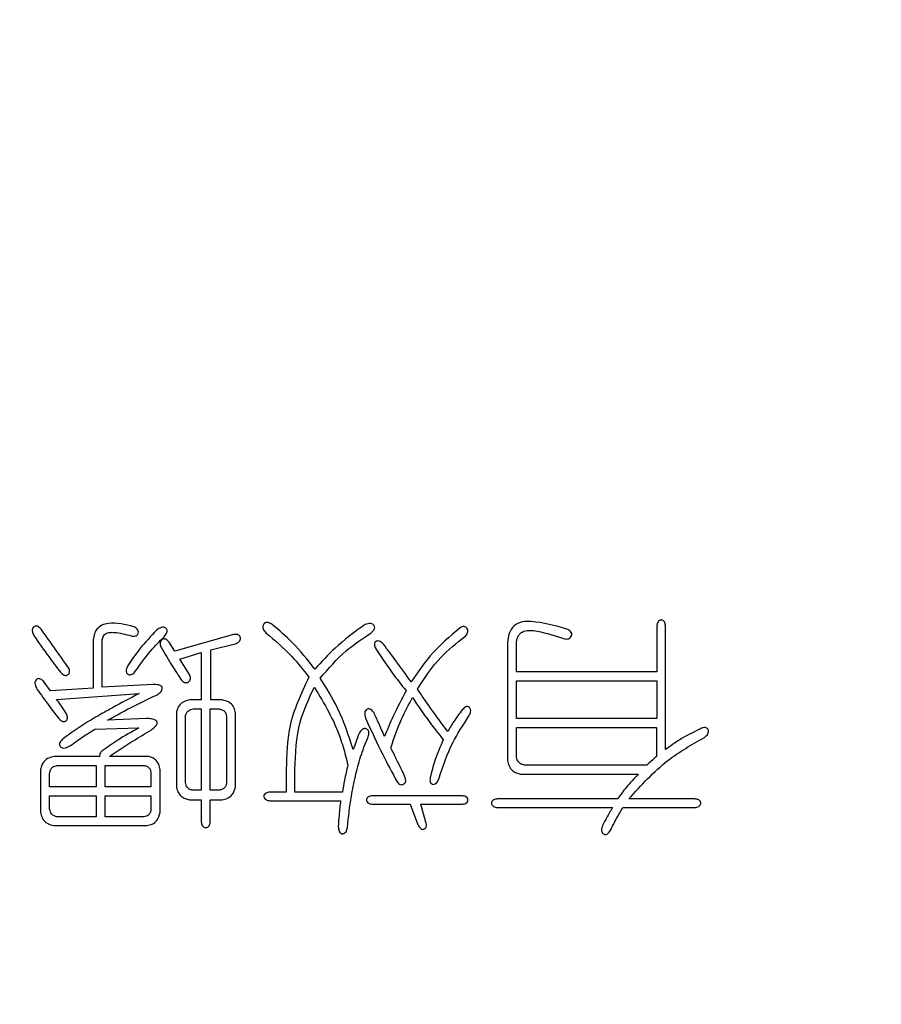
# Model space of a CAD drawing. Extents: x 0 to 570, y -1 to 746.
# Drawn here: x 228 to 230, y 237 to 240 of the extents above; entities that cross this region are included whole.
import ezdxf

# ---------------------------------------------------------------- set-up
doc = ezdxf.new("R2010")
doc.units = 0
doc.linetypes.add('SLD-实线', pattern=[0])
doc.layers.get('0').update_dxf_attribs({"linetype": 'CONTINUOUS'})
doc.layers.add('图框', color=179, linetype='SLD-实线')
doc.styles.add('SLDTEXTSTYLE1', font='锐字云字库细圆体GBK.TTF')
doc.dimstyles.new('SLDDIMSTYLE1', dxfattribs={"dimtxt": 4, "dimasz": 3, "dimexe": 0, "dimexo": 0.0625, "dimgap": 1, "dimtad": 2, "dimrnd": 1e-09, "dimzin": 12, "dimtxsty": 'SLDTEXTSTYLE1', "dimsah": 1, "dimcen": 0.09, "dimazin": 3, "dimtfac": 1, "dimtofl": 0, "dimtmove": 0, "dimatfit": 3, "dimtolj": 1, "dimtzin": 12})

# ---------------------------------------------------------------- blocks, each defined once
blk = doc.blocks.new('_D_3')
at = {"layer": '图框'}
for p, q in [((226.9446, 267.3469), (271.0283, 267.3469)), ((268.0283, 229.3469), (268.0283, 267.3469)), ((229.5446, 229.3469), (271.0283, 229.3469))]:
    blk.add_line(p, q, dxfattribs=at)
for points in [[(268.0283, 267.3469), (267.5203, 264.3469), (268.5363, 264.3469)], [(268.0283, 229.3469), (268.5363, 232.3469), (267.5203, 232.3469)]]:
    blk.add_solid(points, dxfattribs=at)
at = {"layer": '图框', "insert": (262.7374, 245.7357), "char_height": 4, "attachment_point": 1, "rotation": 90, "style": 'SLDTEXTSTYLE1'}
blk.add_mtext('38', dxfattribs=at)

msp = doc.modelspace()

# ---------------------------------------------------------------- linework, layer by layer
at = {"color": 7, "linetype": 'SLD-实线'}
for p, q in [((228.4895, 237.8075), (228.3182, 237.759)), ((229.7325, 237.834), (229.7325, 237.6979)), ((229.7577, 237.4695), (229.7577, 237.834)), ((228.0778, 237.7869), (228.0778, 237.6501)), ((228.1044, 237.6527), (228.1044, 237.7889)), ((228.3182, 237.759), (228.3009, 237.7855)), ((228.4231, 237.763), (228.4948, 237.7802)), ((229.2943, 237.7843), (229.2943, 237.4376)), ((229.3208, 237.6979), (229.3208, 237.7855)), ((228.3328, 237.7351), (228.3952, 237.755)), ((228.3952, 237.755), (228.3952, 237.6156)), ((228.4231, 237.6156), (228.4231, 237.763)), ((228.3607, 237.6899), (228.3328, 237.7351)), ((229.7325, 237.6979), (229.3208, 237.6979)), ((227.953, 237.6421), (227.9344, 237.6674)), ((229.3208, 237.5612), (229.3208, 237.6713)), ((229.3208, 237.6713), (229.7325, 237.6713)), ((229.7325, 237.6713), (229.7325, 237.5612)), ((228.0778, 237.6501), (227.953, 237.6421)), ((227.9702, 237.6169), (228.2133, 237.6342)), ((228.2544, 237.6607), (228.1044, 237.6527)), ((228.3952, 237.6156), (228.362, 237.6156)), ((228.4563, 237.6156), (228.4231, 237.6156)), ((228.3222, 237.5771), (228.3222, 237.362)), ((228.3713, 237.589), (228.3952, 237.589)), ((228.3952, 237.589), (228.3952, 237.35)), ((228.4217, 237.589), (228.447, 237.589)), ((228.4217, 237.35), (228.4217, 237.589)), ((228.4961, 237.362), (228.4961, 237.5771)), ((228.2345, 237.5612), (228.1203, 237.5559)), ((228.3487, 237.3726), (228.3487, 237.5678)), ((228.4695, 237.5678), (228.4695, 237.3726)), ((229.7325, 237.5612), (229.3208, 237.5612)), ((228.0832, 237.5293), (228.2119, 237.5332)), ((229.3208, 237.5346), (229.7311, 237.5346)), ((229.3208, 237.447), (229.3208, 237.5346)), ((229.7311, 237.5346), (229.7311, 237.4496)), ((228.0977, 237.4496), (227.9636, 237.4496)), ((228.2385, 237.4496), (228.1257, 237.4496)), ((227.9238, 237.4111), (227.9238, 237.2849)), ((227.9729, 237.4231), (228.0871, 237.4231)), ((228.0871, 237.4231), (228.0871, 237.3606)), ((228.1137, 237.3606), (228.1137, 237.4231)), ((228.1137, 237.4231), (228.2266, 237.4231)), ((228.2744, 237.2849), (228.2744, 237.4111)), ((228.6448, 237.4124), (228.6448, 237.3447)), ((228.6701, 237.3447), (228.6701, 237.4111)), ((229.7033, 237.4243), (229.3433, 237.4243)), ((227.9504, 237.3606), (227.9504, 237.4004)), ((228.2478, 237.4004), (228.2478, 237.3606)), ((229.3327, 237.3978), (229.678, 237.3978)), ((228.0871, 237.3606), (227.9504, 237.3606)), ((228.2478, 237.3606), (228.1137, 237.3606)), ((228.3952, 237.35), (228.3713, 237.35)), ((228.447, 237.35), (228.4217, 237.35)), ((228.6448, 237.3447), (228.597, 237.3447)), ((228.8095, 237.3447), (228.6701, 237.3447)), ((227.9504, 237.2942), (227.9504, 237.334)), ((227.9504, 237.334), (228.0871, 237.334)), ((228.0871, 237.334), (228.0871, 237.2717)), ((228.1137, 237.2717), (228.1137, 237.334)), ((228.1137, 237.334), (228.2478, 237.334)), ((228.2478, 237.334), (228.2478, 237.2942)), ((228.3607, 237.3221), (228.3952, 237.3221)), ((228.3952, 237.3221), (228.3952, 237.257)), ((228.4217, 237.257), (228.4217, 237.3221)), ((228.4217, 237.3221), (228.4563, 237.3221)), ((228.597, 237.3195), (228.8042, 237.3195)), ((229.1601, 237.334), (228.8985, 237.334)), ((229.6169, 237.3248), (229.265, 237.3248)), ((229.844, 237.3248), (229.6501, 237.3248)), ((228.8985, 237.3089), (229.0087, 237.3089)), ((229.0087, 237.3089), (229.0299, 237.2517)), ((229.0393, 237.3089), (229.1601, 237.3089)), ((229.0538, 237.2597), (229.0393, 237.3089)), ((229.265, 237.2995), (229.6023, 237.2995)), ((229.6328, 237.2995), (229.844, 237.2995)), ((228.0871, 237.2717), (227.9729, 237.2717)), ((228.2266, 237.2717), (228.1137, 237.2717)), ((227.9636, 237.2464), (228.2358, 237.2464))]:
    msp.add_line(p, q, dxfattribs=at)
for points, knots in [([(228.1974, 237.8301), (228.1723, 237.8367), (228.141, 237.845), (228.1035, 237.8359), (228.088, 237.8237), (228.0796, 237.8059), (228.0784, 237.7933), (228.0778, 237.7869)], [0, 0, 0, 0, 0.498713, 0.624261, 0.749127, 0.874349, 1, 1, 1, 1]), ([(228.6037, 237.8367), (228.5996, 237.8392), (228.5945, 237.8423), (228.5874, 237.8429), (228.5838, 237.8424), (228.5807, 237.8405), (228.5776, 237.8368), (228.5754, 237.8312), (228.5765, 237.8214), (228.5817, 237.8162), (228.5851, 237.8128)], [0, 0, 0, 0, 0.249646, 0.312436, 0.37501, 0.437698, 0.500342, 0.625601, 0.75077, 1, 1, 1, 1]), ([(228.7285, 237.7059), (228.7076, 237.7326), (228.6703, 237.7804), (228.6241, 237.8195), (228.6037, 237.8367)], [0, 0, 0, 0, 0.559935, 1, 1, 1, 1]), ([(228.8906, 237.8101), (228.8947, 237.8133), (228.8998, 237.8173), (228.9036, 237.824), (228.9047, 237.8277), (228.9039, 237.8316), (228.9014, 237.8361), (228.8957, 237.8398), (228.8852, 237.8401), (228.878, 237.8373), (228.8732, 237.8354)], [0, 0, 0, 0, 0.250013, 0.312836, 0.375465, 0.438003, 0.500673, 0.624651, 0.749788, 1, 1, 1, 1]), ([(229.4682, 237.8234), (229.4338, 237.8332), (229.3909, 237.8454), (229.3371, 237.8464), (229.3116, 237.8349), (229.2974, 237.8108), (229.2953, 237.7931), (229.2943, 237.7843)], [0, 0, 0, 0, 0.5006275, 0.6259628, 0.7502318, 0.8747249, 1, 1, 1, 1]), ([(229.7577, 237.834), (229.7572, 237.8378), (229.7564, 237.8435), (229.7517, 237.8486), (229.7481, 237.8498), (229.7444, 237.8501), (229.7396, 237.8491), (229.7341, 237.8434), (229.7331, 237.8378), (229.7325, 237.834)], [0, 0, 0, 0, 0.249246, 0.374452, 0.436941, 0.500441, 0.625255, 0.750545, 1, 1, 1, 1]), ([(227.9251, 237.8234), (227.9218, 237.8269), (227.9177, 237.8312), (227.9109, 237.8325), (227.9074, 237.832), (227.9044, 237.8302), (227.9009, 237.8271), (227.8985, 237.8216), (227.8999, 237.8123), (227.9031, 237.8062), (227.9052, 237.8022)], [0, 0, 0, 0, 0.248758, 0.312135, 0.374774, 0.437948, 0.500939, 0.624896, 0.749814, 1, 1, 1, 1]), ([(228.0021, 237.7152), (227.9877, 237.7354), (227.962, 237.7714), (227.9364, 237.8075), (227.9251, 237.8234)], [0, 0, 0, 0, 0.56, 1, 1, 1, 1]), ([(228.1044, 237.7889), (228.1049, 237.7931), (228.1059, 237.8015), (228.1149, 237.8115), (228.1276, 237.8142), (228.1527, 237.8135), (228.1731, 237.808), (228.1894, 237.8035)], [0, 0, 0, 0, 0.124909, 0.248643, 0.373256, 0.498757, 1, 1, 1, 1]), ([(228.265, 237.8208), (228.2476, 237.8026), (228.2163, 237.7701), (228.1911, 237.7329), (228.1801, 237.7165)], [0, 0, 0, 0, 0.560023, 1, 1, 1, 1]), ([(228.1894, 237.8035), (228.1936, 237.8029), (228.1999, 237.802), (228.207, 237.8048), (228.2097, 237.8082), (228.211, 237.8122), (228.211, 237.8176), (228.2068, 237.8252), (228.2011, 237.8282), (228.1974, 237.8301)], [0, 0, 0, 0, 0.249663, 0.37526, 0.437413, 0.500835, 0.626026, 0.751203, 1, 1, 1, 1]), ([(228.2863, 237.8009), (228.2895, 237.8046), (228.2942, 237.8102), (228.2958, 237.819), (228.2939, 237.8235), (228.2914, 237.8262), (228.2883, 237.8282), (228.2836, 237.8293), (228.275, 237.8277), (228.269, 237.8236), (228.265, 237.8208)], [0, 0, 0, 0, 0.250104, 0.37465, 0.437195, 0.499939, 0.562495, 0.625334, 0.749981, 1, 1, 1, 1]), ([(228.4948, 237.7802), (228.4988, 237.7819), (228.5048, 237.7843), (228.5102, 237.7913), (228.5106, 237.7969), (228.5094, 237.801), (228.5077, 237.8038), (228.5052, 237.8059), (228.4993, 237.8085), (228.4939, 237.8079), (228.4895, 237.8075)], [0, 0, 0, 0, 0.249702, 0.374545, 0.499042, 0.562315, 0.624944, 0.687844, 0.750769, 1, 1, 1, 1]), ([(228.5851, 237.8128), (228.6111, 237.7907), (228.6575, 237.7512), (228.6948, 237.7031), (228.7112, 237.682)], [0, 0, 0, 0, 0.559928, 1, 1, 1, 1]), ([(228.8732, 237.8354), (228.844, 237.8137), (228.7918, 237.7749), (228.7479, 237.727), (228.7285, 237.7059)], [0, 0, 0, 0, 0.559475, 1, 1, 1, 1]), ([(228.7445, 237.6793), (228.7686, 237.7073), (228.8117, 237.7573), (228.8665, 237.794), (228.8906, 237.8101)], [0, 0, 0, 0, 0.55984, 1, 1, 1, 1]), ([(229.1548, 237.8274), (229.1241, 237.8013), (229.0694, 237.7545), (229.0291, 237.6949), (229.0114, 237.6687)], [0, 0, 0, 0, 0.559213, 1, 1, 1, 1]), ([(229.168, 237.8009), (229.1712, 237.8038), (229.1759, 237.8083), (229.178, 237.8168), (229.1767, 237.8231), (229.1739, 237.8279), (229.1701, 237.8301), (229.1638, 237.8315), (229.1588, 237.8292), (229.1548, 237.8274)], [0, 0, 0, 0, 0.249429, 0.374743, 0.499755, 0.625135, 0.68801, 0.751204, 1, 1, 1, 1]), ([(229.3208, 237.7855), (229.322, 237.7922), (229.3238, 237.8023), (229.3329, 237.8126), (229.3508, 237.8221), (229.3964, 237.8158), (229.4339, 237.8037), (229.4589, 237.7956)], [0, 0, 0, 0, 0.124761, 0.187378, 0.250045, 0.498521, 1, 1, 1, 1]), ([(229.4589, 237.7956), (229.4634, 237.7946), (229.4691, 237.7935), (229.4756, 237.7956), (229.4794, 237.7981), (229.4817, 237.8022), (229.4828, 237.8066), (229.4826, 237.8112), (229.4784, 237.8183), (229.4723, 237.8214), (229.4682, 237.8234)], [0, 0, 0, 0, 0.249274, 0.312234, 0.375191, 0.500001, 0.563347, 0.625696, 0.750825, 1, 1, 1, 1]), ([(227.9052, 237.8022), (227.9192, 237.7822), (227.9441, 237.7464), (227.9706, 237.7118), (227.9822, 237.6966)], [0, 0, 0, 0, 0.559989, 1, 1, 1, 1]), ([(228.2027, 237.7005), (228.2168, 237.7205), (228.242, 237.7562), (228.2727, 237.7872), (228.2863, 237.8009)], [0, 0, 0, 0, 0.559778, 1, 1, 1, 1]), ([(228.3009, 237.7855), (228.298, 237.7887), (228.2942, 237.7927), (228.2881, 237.7946), (228.2848, 237.7947), (228.2817, 237.7936), (228.2782, 237.7912), (228.2748, 237.7869), (228.2736, 237.7781), (228.2764, 237.7722), (228.2783, 237.7683)], [0, 0, 0, 0, 0.248997, 0.312133, 0.375034, 0.437489, 0.500922, 0.625665, 0.750606, 1, 1, 1, 1]), ([(228.9304, 237.7789), (228.9275, 237.782), (228.9231, 237.7865), (228.915, 237.7891), (228.9097, 237.7882), (228.9061, 237.7859), (228.9041, 237.7834), (228.9033, 237.7804), (228.9033, 237.7741), (228.9058, 237.7694), (228.9078, 237.7657)], [0, 0, 0, 0, 0.2495519, 0.3743661, 0.4989705, 0.5623347, 0.6247424, 0.6877467, 0.7507669, 1, 1, 1, 1]), ([(229.0114, 237.6687), (228.9963, 237.6893), (228.9696, 237.7262), (228.9424, 237.7628), (228.9304, 237.7789)], [0, 0, 0, 0, 0.560026, 1, 1, 1, 1]), ([(229.0299, 237.6474), (229.0513, 237.6801), (229.0895, 237.7385), (229.1441, 237.7818), (229.168, 237.8009)], [0, 0, 0, 0, 0.5598715, 1, 1, 1, 1]), ([(228.2783, 237.7683), (228.2889, 237.7505), (228.3078, 237.7187), (228.3279, 237.6877), (228.3367, 237.674)], [0, 0, 0, 0, 0.559992, 1, 1, 1, 1]), ([(228.9078, 237.7657), (228.9234, 237.7419), (228.9514, 237.6995), (228.9829, 237.6596), (228.9968, 237.6421)], [0, 0, 0, 0, 0.559922, 1, 1, 1, 1]), ([(227.9822, 237.6966), (227.9855, 237.6935), (227.9897, 237.6895), (227.9961, 237.6873), (227.9995, 237.6873), (228.0027, 237.6886), (228.0054, 237.6907), (228.0075, 237.6934), (228.0092, 237.6976), (228.0087, 237.7059), (228.0048, 237.7115), (228.0021, 237.7152)], [0, 0, 0, 0, 0.249029, 0.311624, 0.374116, 0.436661, 0.499279, 0.562365, 0.625263, 0.750265, 1, 1, 1, 1]), ([(228.1801, 237.7165), (228.1781, 237.7123), (228.1751, 237.7061), (228.175, 237.6978), (228.1771, 237.6936), (228.1797, 237.6913), (228.1828, 237.6897), (228.1874, 237.6888), (228.1954, 237.6915), (228.1998, 237.6969), (228.2027, 237.7005)], [0, 0, 0, 0, 0.249759, 0.374217, 0.436686, 0.499287, 0.562458, 0.625246, 0.750337, 1, 1, 1, 1]), ([(227.9344, 237.6674), (227.9312, 237.6711), (227.9271, 237.6757), (227.9202, 237.6779), (227.9165, 237.678), (227.9132, 237.6765), (227.9094, 237.6735), (227.9065, 237.6678), (227.9076, 237.6581), (227.9109, 237.6517), (227.9132, 237.6474)], [0, 0, 0, 0, 0.249336, 0.3121011, 0.3748308, 0.4376018, 0.5002688, 0.624476, 0.7495083, 1, 1, 1, 1]), ([(228.3367, 237.674), (228.3397, 237.6711), (228.344, 237.6668), (228.3523, 237.6656), (228.3579, 237.6683), (228.3623, 237.6725), (228.3649, 237.6805), (228.3624, 237.6861), (228.3607, 237.6899)], [0, 0, 0, 0, 0.24967, 0.374997, 0.500152, 0.62567, 0.750824, 1, 1, 1, 1]), ([(228.7112, 237.682), (228.6885, 237.6341), (228.6479, 237.5485), (228.6458, 237.4541), (228.6448, 237.4124)], [0, 0, 0, 0, 0.55891, 1, 1, 1, 1]), ([(228.8414, 237.4695), (228.8279, 237.5108), (228.8038, 237.5846), (228.7626, 237.6504), (228.7445, 237.6793)], [0, 0, 0, 0, 0.559925, 1, 1, 1, 1]), ([(227.9132, 237.6474), (227.9247, 237.631), (227.9453, 237.6018), (227.9672, 237.5736), (227.9769, 237.5612)], [0, 0, 0, 0, 0.559986, 1, 1, 1, 1]), ([(228.2133, 237.6342), (228.1872, 237.6205), (228.1442, 237.5979), (228.0853, 237.5647), (228.0361, 237.5356), (228.0055, 237.5128), (227.9902, 237.5014)], [0, 0, 0, 0, 0.340056, 0.560093, 0.780116, 1, 1, 1, 1]), ([(228.2624, 237.6288), (228.2668, 237.6314), (228.2734, 237.6353), (228.2798, 237.6432), (228.2817, 237.6497), (228.2797, 237.6546), (228.2757, 237.6578), (228.2671, 237.6604), (228.2595, 237.6606), (228.2544, 237.6607)], [0, 0, 0, 0, 0.250335, 0.375489, 0.499977, 0.562119, 0.624581, 0.749655, 1, 1, 1, 1]), ([(228.6701, 237.4111), (228.6719, 237.4584), (228.6751, 237.543), (228.7113, 237.6192), (228.7272, 237.6527)], [0, 0, 0, 0, 0.560057, 1, 1, 1, 1]), ([(228.7272, 237.6527), (228.7418, 237.6285), (228.7659, 237.5885), (228.7942, 237.5298), (228.8123, 237.4778), (228.8211, 237.4422), (228.8254, 237.4243)], [0, 0, 0, 0, 0.339981, 0.559971, 0.779966, 1, 1, 1, 1]), ([(228.9968, 237.6421), (228.9837, 237.6177), (228.9603, 237.574), (228.9414, 237.5282), (228.9331, 237.508)], [0, 0, 0, 0, 0.559883, 1, 1, 1, 1]), ([(229.119, 237.5226), (229.1017, 237.5455), (229.0709, 237.5863), (229.0425, 237.6287), (229.0299, 237.6474)], [0, 0, 0, 0, 0.559987, 1, 1, 1, 1]), ([(227.9982, 237.5771), (227.9934, 237.5848), (227.9848, 237.5986), (227.9747, 237.6113), (227.9702, 237.6169)], [0, 0, 0, 0, 0.5599987, 1, 1, 1, 1]), ([(228.1203, 237.5559), (228.1464, 237.5703), (228.1931, 237.596), (228.2412, 237.6188), (228.2624, 237.6288)], [0, 0, 0, 0, 0.559993, 1, 1, 1, 1]), ([(228.362, 237.6156), (228.3565, 237.6144), (228.3456, 237.612), (228.3326, 237.6025), (228.325, 237.59), (228.3231, 237.5814), (228.3222, 237.5771)], [0, 0, 0, 0, 0.280254, 0.559581, 0.779682, 1, 1, 1, 1]), ([(228.4961, 237.5771), (228.4949, 237.5826), (228.4926, 237.5936), (228.4792, 237.6099), (228.465, 237.6134), (228.4563, 237.6156)], [0, 0, 0, 0, 0.281073, 0.561268, 1, 1, 1, 1]), ([(228.9516, 237.4748), (228.9614, 237.5033), (228.9787, 237.5541), (229.0042, 237.6014), (229.0154, 237.6222)], [0, 0, 0, 0, 0.5599179, 1, 1, 1, 1]), ([(229.0154, 237.6222), (229.0314, 237.5985), (229.0599, 237.5562), (229.0917, 237.5163), (229.1057, 237.4987)], [0, 0, 0, 0, 0.559978, 1, 1, 1, 1]), ([(227.9769, 237.5612), (227.9798, 237.5581), (227.9842, 237.5535), (227.9917, 237.5515), (227.9958, 237.5525), (227.9986, 237.5541), (228.0008, 237.5563), (228.0029, 237.5601), (228.0032, 237.5677), (228.0002, 237.5734), (227.9982, 237.5771)], [0, 0, 0, 0, 0.24945, 0.374267, 0.436745, 0.499953, 0.563096, 0.625614, 0.750508, 1, 1, 1, 1]), ([(228.3487, 237.5678), (228.3495, 237.5708), (228.351, 237.5769), (228.3585, 237.5858), (228.3664, 237.5878), (228.3713, 237.589)], [0, 0, 0, 0, 0.280836, 0.561497, 1, 1, 1, 1]), ([(228.447, 237.589), (228.4501, 237.5884), (228.4564, 237.5873), (228.4639, 237.5822), (228.4683, 237.5751), (228.4691, 237.5702), (228.4695, 237.5678)], [0, 0, 0, 0, 0.280372, 0.559567, 0.779648, 1, 1, 1, 1]), ([(228.9025, 237.5771), (228.8996, 237.581), (228.8961, 237.586), (228.8895, 237.5889), (228.886, 237.5893), (228.8824, 237.5884), (228.8784, 237.5859), (228.875, 237.5806), (228.8748, 237.571), (228.877, 237.5643), (228.8786, 237.5598)], [0, 0, 0, 0, 0.24952, 0.312481, 0.375422, 0.438558, 0.50131, 0.625117, 0.749928, 1, 1, 1, 1]), ([(228.9331, 237.508), (228.9275, 237.521), (228.9176, 237.5442), (228.9071, 237.567), (228.9025, 237.5771)], [0, 0, 0, 0, 0.559997, 1, 1, 1, 1]), ([(229.1615, 237.5863), (229.1527, 237.575), (229.1371, 237.5547), (229.1245, 237.5324), (229.119, 237.5226)], [0, 0, 0, 0, 0.560028, 1, 1, 1, 1]), ([(229.1801, 237.5665), (229.1826, 237.571), (229.1864, 237.5777), (229.1864, 237.5869), (229.1842, 237.5916), (229.1819, 237.5942), (229.1793, 237.5957), (229.1759, 237.5964), (229.169, 237.5941), (229.1646, 237.5896), (229.1615, 237.5863)], [0, 0, 0, 0, 0.281171, 0.421781, 0.492671, 0.563219, 0.610192, 0.657266, 0.750805, 1, 1, 1, 1]), ([(228.2491, 237.5279), (228.2533, 237.5312), (228.2595, 237.5362), (228.2655, 237.5437), (228.2666, 237.549), (228.265, 237.5533), (228.2609, 237.556), (228.2554, 237.5582), (228.2465, 237.5602), (228.2392, 237.5608), (228.2345, 237.5612)], [0, 0, 0, 0, 0.250209, 0.374932, 0.43732, 0.499404, 0.577537, 0.656123, 0.779518, 1, 1, 1, 1]), ([(228.8786, 237.5598), (228.8945, 237.5248), (228.923, 237.4622), (228.9558, 237.4018), (228.9702, 237.3752)], [0, 0, 0, 0, 0.559998, 1, 1, 1, 1]), ([(229.0924, 237.3832), (229.1044, 237.4196), (229.1258, 237.4845), (229.1635, 237.5414), (229.1801, 237.5665)], [0, 0, 0, 0, 0.560072, 1, 1, 1, 1]), ([(228.0114, 237.4815), (228.0245, 237.4909), (228.0479, 237.5076), (228.0724, 237.5227), (228.0832, 237.5293)], [0, 0, 0, 0, 0.55996, 1, 1, 1, 1]), ([(228.2119, 237.5332), (228.1911, 237.5217), (228.154, 237.5012), (228.1196, 237.4764), (228.1044, 237.4656)], [0, 0, 0, 0, 0.560104, 1, 1, 1, 1]), ([(228.1257, 237.4496), (228.1484, 237.4648), (228.1889, 237.4918), (228.2307, 237.5169), (228.2491, 237.5279)], [0, 0, 0, 0, 0.559986, 1, 1, 1, 1]), ([(228.8839, 237.504), (228.8855, 237.5085), (228.8879, 237.5153), (228.8867, 237.5239), (228.8839, 237.5278), (228.881, 237.53), (228.8776, 237.5313), (228.874, 237.5315), (228.8705, 237.5304), (228.8644, 237.5266), (228.8612, 237.5214), (228.8587, 237.5173)], [0, 0, 0, 0, 0.249293, 0.373689, 0.436066, 0.498624, 0.561702, 0.624489, 0.68749, 0.750395, 1, 1, 1, 1]), ([(229.8573, 237.5293), (229.8378, 237.5196), (229.803, 237.5023), (229.7715, 237.4795), (229.7577, 237.4695)], [0, 0, 0, 0, 0.559797, 1, 1, 1, 1]), ([(229.8719, 237.5054), (229.8757, 237.5083), (229.8815, 237.5126), (229.8845, 237.5207), (229.8841, 237.5255), (229.8828, 237.5289), (229.8807, 237.5318), (229.8767, 237.5345), (229.8679, 237.5345), (229.8616, 237.5314), (229.8573, 237.5293)], [0, 0, 0, 0, 0.249746, 0.3748017, 0.4377565, 0.5008417, 0.5634434, 0.6259991, 0.7503569, 1, 1, 1, 1]), ([(227.9902, 237.5014), (227.9865, 237.4979), (227.9815, 237.4932), (227.979, 237.4855), (227.9798, 237.4818), (227.9813, 237.4789), (227.984, 237.4763), (227.9891, 237.4737), (227.9993, 237.4744), (228.0066, 237.4787), (228.0114, 237.4815)], [0, 0, 0, 0, 0.249625, 0.343139, 0.390317, 0.43731, 0.507871, 0.578316, 0.718643, 1, 1, 1, 1]), ([(228.8242, 237.2411), (228.8275, 237.2716), (228.833, 237.3219), (228.8471, 237.3908), (228.8617, 237.4487), (228.8765, 237.4856), (228.8839, 237.504)], [0, 0, 0, 0, 0.340007, 0.560044, 0.780061, 1, 1, 1, 1]), ([(228.8587, 237.5173), (228.8553, 237.5084), (228.8493, 237.4926), (228.8438, 237.4765), (228.8414, 237.4695)], [0, 0, 0, 0, 0.5599952, 1, 1, 1, 1]), ([(229.1057, 237.4987), (229.0968, 237.4784), (229.0811, 237.4422), (229.0714, 237.404), (229.0671, 237.3872)], [0, 0, 0, 0, 0.5600426, 1, 1, 1, 1]), ([(229.6501, 237.3248), (229.6865, 237.3648), (229.7514, 237.4364), (229.835, 237.4843), (229.8719, 237.5054)], [0, 0, 0, 0, 0.559852, 1, 1, 1, 1]), ([(228.1044, 237.4656), (228.102, 237.4631), (228.0986, 237.4596), (228.0968, 237.4536), (228.0974, 237.4509), (228.0977, 237.4496)], [0, 0, 0, 0, 0.558727, 0.779692, 1, 1, 1, 1]), ([(228.9901, 237.3965), (228.983, 237.4112), (228.9704, 237.4374), (228.9574, 237.4634), (228.9516, 237.4748)], [0, 0, 0, 0, 0.559999, 1, 1, 1, 1]), ([(227.9636, 237.4496), (227.9582, 237.4484), (227.9472, 237.446), (227.9342, 237.4365), (227.9267, 237.424), (227.9248, 237.4154), (227.9238, 237.4111)], [0, 0, 0, 0, 0.280257, 0.55961, 0.779705, 1, 1, 1, 1]), ([(228.2744, 237.4111), (228.2735, 237.4164), (228.2717, 237.427), (228.2621, 237.4389), (228.251, 237.4474), (228.2426, 237.4489), (228.2385, 237.4496)], [0, 0, 0, 0, 0.279661, 0.55991, 0.780282, 1, 1, 1, 1]), ([(229.2943, 237.4376), (229.2954, 237.4321), (229.2975, 237.4211), (229.3098, 237.404), (229.324, 237.4001), (229.3327, 237.3978)], [0, 0, 0, 0, 0.281242, 0.561648, 1, 1, 1, 1]), ([(229.3433, 237.4243), (229.3402, 237.4251), (229.3339, 237.4265), (229.3242, 237.4337), (229.3221, 237.4419), (229.3208, 237.447)], [0, 0, 0, 0, 0.281222, 0.562286, 1, 1, 1, 1]), ([(229.7311, 237.4496), (229.7259, 237.4449), (229.7166, 237.4365), (229.7073, 237.4281), (229.7033, 237.4243)], [0, 0, 0, 0, 0.56, 1, 1, 1, 1]), ([(227.9504, 237.4004), (227.9511, 237.4036), (227.9525, 237.41), (227.958, 237.4175), (227.9653, 237.4218), (227.9704, 237.4226), (227.9729, 237.4231)], [0, 0, 0, 0, 0.280388, 0.559626, 0.779616, 1, 1, 1, 1]), ([(228.2266, 237.4231), (228.2298, 237.4225), (228.2361, 237.4214), (228.2434, 237.4156), (228.247, 237.408), (228.2475, 237.4029), (228.2478, 237.4004)], [0, 0, 0, 0, 0.280201, 0.559174, 0.77954, 1, 1, 1, 1]), ([(228.8254, 237.4243), (228.8221, 237.4095), (228.816, 237.3831), (228.8115, 237.3564), (228.8095, 237.3447)], [0, 0, 0, 0, 0.5599839, 1, 1, 1, 1]), ([(228.9702, 237.3752), (228.9716, 237.3735), (228.9743, 237.3699), (228.9798, 237.3664), (228.9857, 237.3664), (228.9904, 237.3685), (228.9941, 237.3721), (228.9962, 237.3788), (228.9942, 237.3873), (228.9915, 237.3934), (228.9901, 237.3965)], [0, 0, 0, 0, 0.125425, 0.250353, 0.344342, 0.438618, 0.531685, 0.625131, 0.812171, 1, 1, 1, 1]), ([(229.0671, 237.3872), (229.0666, 237.383), (229.066, 237.3778), (229.0683, 237.3721), (229.0702, 237.3697), (229.0729, 237.3681), (229.0769, 237.3671), (229.0822, 237.3681), (229.0882, 237.3739), (229.0907, 237.3795), (229.0924, 237.3832)], [0, 0, 0, 0, 0.249238, 0.312201, 0.374996, 0.437632, 0.500993, 0.624873, 0.750174, 1, 1, 1, 1]), ([(229.678, 237.3978), (229.6658, 237.3848), (229.644, 237.3617), (229.6252, 237.3361), (229.6169, 237.3248)], [0, 0, 0, 0, 0.559941, 1, 1, 1, 1]), ([(228.3222, 237.362), (228.3234, 237.3565), (228.3258, 237.3455), (228.3353, 237.3325), (228.3478, 237.325), (228.3564, 237.3231), (228.3607, 237.3221)], [0, 0, 0, 0, 0.280254, 0.559581, 0.779682, 1, 1, 1, 1]), ([(228.3713, 237.35), (228.3681, 237.3506), (228.3618, 237.3519), (228.3523, 237.3594), (228.3501, 237.3676), (228.3487, 237.3726)], [0, 0, 0, 0, 0.280819, 0.561719, 1, 1, 1, 1]), ([(228.4695, 237.3726), (228.469, 237.3694), (228.4679, 237.3629), (228.4605, 237.3531), (228.4521, 237.3512), (228.447, 237.35)], [0, 0, 0, 0, 0.281479, 0.56159, 1, 1, 1, 1]), ([(228.4563, 237.3221), (228.4619, 237.3233), (228.473, 237.3258), (228.4902, 237.3385), (228.4939, 237.3531), (228.4961, 237.362)], [0, 0, 0, 0, 0.281465, 0.561707, 1, 1, 1, 1]), ([(228.597, 237.3447), (228.593, 237.3442), (228.5869, 237.3436), (228.5809, 237.3391), (228.5793, 237.3353), (228.579, 237.3323), (228.5794, 237.3292), (228.5811, 237.3255), (228.5869, 237.3209), (228.593, 237.3201), (228.597, 237.3195)], [0, 0, 0, 0, 0.2493271, 0.3743068, 0.4366109, 0.4999683, 0.5631496, 0.625526, 0.7505177, 1, 1, 1, 1]), ([(228.8042, 237.3195), (228.8025, 237.3054), (228.7995, 237.2802), (228.7982, 237.2549), (228.7976, 237.2437)], [0, 0, 0, 0, 0.560007, 1, 1, 1, 1]), ([(228.8985, 237.334), (228.8945, 237.3336), (228.8884, 237.333), (228.8824, 237.3285), (228.8808, 237.3247), (228.8805, 237.3216), (228.8809, 237.3186), (228.8826, 237.3149), (228.8884, 237.3103), (228.8945, 237.3094), (228.8985, 237.3089)], [0, 0, 0, 0, 0.2493271, 0.3743068, 0.4366109, 0.4999683, 0.5631496, 0.625526, 0.7505177, 1, 1, 1, 1]), ([(229.1601, 237.3089), (229.1641, 237.3095), (229.1702, 237.3104), (229.1761, 237.3148), (229.1778, 237.3186), (229.1782, 237.3216), (229.1779, 237.3247), (229.1762, 237.3285), (229.1702, 237.3329), (229.1641, 237.3336), (229.1601, 237.334)], [0, 0, 0, 0, 0.2493188, 0.3745395, 0.4367594, 0.500022, 0.5634865, 0.6256388, 0.7508375, 1, 1, 1, 1]), ([(229.265, 237.3248), (229.261, 237.3244), (229.2548, 237.3237), (229.249, 237.3192), (229.2473, 237.3154), (229.247, 237.3123), (229.2474, 237.3093), (229.2491, 237.3055), (229.2549, 237.301), (229.261, 237.3001), (229.265, 237.2995)], [0, 0, 0, 0, 0.249431, 0.374279, 0.436698, 0.499948, 0.563123, 0.625542, 0.750513, 1, 1, 1, 1]), ([(229.844, 237.2995), (229.848, 237.3001), (229.8539, 237.301), (229.8594, 237.3057), (229.861, 237.3094), (229.8614, 237.3123), (229.861, 237.3153), (229.8595, 237.319), (229.854, 237.3237), (229.848, 237.3244), (229.844, 237.3248)], [0, 0, 0, 0, 0.249368, 0.374368, 0.436902, 0.500066, 0.563293, 0.625835, 0.750707, 1, 1, 1, 1]), ([(227.9729, 237.2717), (227.9698, 237.2724), (227.9636, 237.274), (227.9541, 237.2812), (227.9518, 237.2893), (227.9504, 237.2942)], [0, 0, 0, 0, 0.280913, 0.561558, 1, 1, 1, 1]), ([(228.2478, 237.2942), (228.2474, 237.2911), (228.2464, 237.2848), (228.2395, 237.2751), (228.2315, 237.273), (228.2266, 237.2717)], [0, 0, 0, 0, 0.281153, 0.561063, 1, 1, 1, 1]), ([(229.6023, 237.2995), (229.5966, 237.2897), (229.5863, 237.2723), (229.5772, 237.2543), (229.5731, 237.2464)], [0, 0, 0, 0, 0.560023, 1, 1, 1, 1]), ([(229.5983, 237.2358), (229.6042, 237.248), (229.6147, 237.2697), (229.6273, 237.2904), (229.6328, 237.2995)], [0, 0, 0, 0, 0.559931, 1, 1, 1, 1]), ([(227.9238, 237.2849), (227.9251, 237.2795), (227.9275, 237.2685), (227.9406, 237.2521), (227.9549, 237.2485), (227.9636, 237.2464)], [0, 0, 0, 0, 0.281307, 0.56138, 1, 1, 1, 1]), ([(228.2358, 237.2464), (228.2412, 237.2475), (228.2521, 237.2498), (228.2684, 237.2624), (228.2721, 237.2764), (228.2744, 237.2849)], [0, 0, 0, 0, 0.281237, 0.561542, 1, 1, 1, 1]), ([(229.0299, 237.2517), (229.0321, 237.2477), (229.0353, 237.2418), (229.0413, 237.2364), (229.0457, 237.2351), (229.0492, 237.2357), (229.0522, 237.2373), (229.0553, 237.2407), (229.0568, 237.2488), (229.055, 237.2553), (229.0538, 237.2597)], [0, 0, 0, 0, 0.2494248, 0.3750788, 0.4371812, 0.5001836, 0.563579, 0.6258979, 0.7508743, 1, 1, 1, 1]), ([(228.3952, 237.257), (228.3959, 237.2531), (228.3969, 237.2471), (228.4027, 237.2413), (228.4087, 237.2401), (228.4137, 237.241), (228.4169, 237.2433), (228.4206, 237.248), (228.4212, 237.253), (228.4217, 237.257)], [0, 0, 0, 0, 0.249523, 0.374736, 0.499607, 0.62461, 0.687635, 0.750794, 1, 1, 1, 1]), ([(228.7976, 237.2437), (228.7979, 237.2393), (228.7983, 237.2327), (228.802, 237.2256), (228.8057, 237.223), (228.8091, 237.2223), (228.8124, 237.2226), (228.8166, 237.2241), (228.8222, 237.23), (228.8234, 237.2366), (228.8242, 237.2411)], [0, 0, 0, 0, 0.249656, 0.374305, 0.436923, 0.499362, 0.562524, 0.625312, 0.750371, 1, 1, 1, 1]), ([(229.5731, 237.2464), (229.5716, 237.2419), (229.5692, 237.2351), (229.5709, 237.2267), (229.574, 237.223), (229.5771, 237.2211), (229.5805, 237.2201), (229.5853, 237.2207), (229.5922, 237.2257), (229.5959, 237.2317), (229.5983, 237.2358)], [0, 0, 0, 0, 0.249779, 0.374777, 0.437643, 0.500681, 0.563282, 0.625658, 0.750235, 1, 1, 1, 1])]:
    msp.add_open_spline(points, degree=3, knots=knots, dxfattribs=at)

# ---------------------------------------------------------------- dimensions: what is measured, and where the dimension line sits
at = {"layer": '图框'}
dim = msp.add_linear_dim(base=(268.0283, 267.3469), p1=(229.5446, 229.3469), p2=(226.9446, 267.3469), angle=90, dimstyle='SLDDIMSTYLE1', dxfattribs=at)
dim.commit()
dim.dimension.update_dxf_attribs({"geometry": '_D_3', "text_midpoint": (268.0283, 248.3469), "dimtype": 160})

doc.saveas('drawing.dxf')
